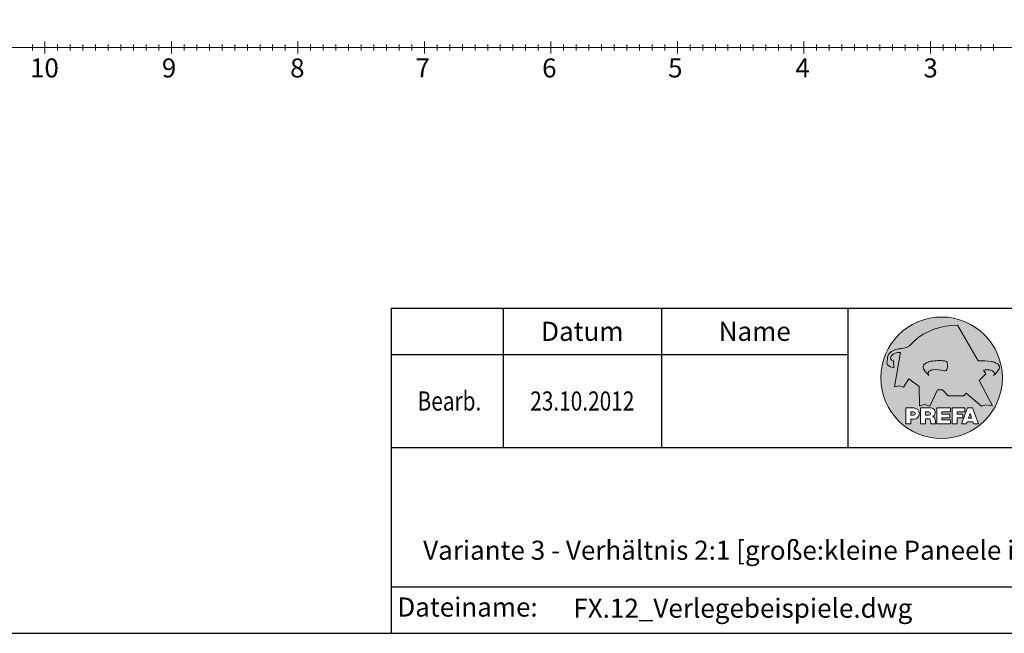
# Model space of a CAD drawing. Units: inches. Extents: x 0 to 71130, y 0 to 16581.
# Drawn here: x 59400 to 67185, y 0 to 4850 of the extents above; entities that cross this region are included whole.
import ezdxf
from ezdxf.enums import TextEntityAlignment as Align

# ---------------------------------------------------------------- set-up
doc = ezdxf.new("R2010")
doc.units = ezdxf.units.IN
doc.header["$MEASUREMENT"] = 0
for name, color, linetype, lineweight in [('Blatt Querformat', 6, 'Continuous', 25), ('Prefa-Logo', 7, 'Continuous', 5), ('Schriftkopf', 7, 'Continuous', 25)]:
    doc.layers.add(name, color=color, linetype=linetype, lineweight=lineweight)
doc.styles.add('PREFA_Standard', font='txt', dxfattribs={"height": 8})
doc.styles.get("Standard").update_dxf_attribs({"font": 'ARIAL.TTF'})

# ---------------------------------------------------------------- blocks, each defined once
blk = doc.blocks.new('Prefa-Schrift')
at = {"layer": 'Prefa-Logo', "color": 240, "lineweight": 0}
for p, q in [((-12.56169104148512, -10.62366146121991), (-9.806960289985511, -10.62366146121988)), ((-12.56169104148512, -10.62366146121991), (-12.56169104148512, -16.27366146121992)), ((-10.82893466959024, -12.02366146121994), (-9.859831099054134, -12.02366146121992)), ((-10.82893466959024, -12.02366146121994), (-10.82893466959018, -13.22366146121996)), ((-10.82893466959041, -13.22366146121996), (-9.85983109905419, -13.22366146121996)), ((-7.417384162996768, -10.62366146121991), (-3.859912253939456, -10.62366146121991)), ((-7.417384162996768, -10.62366146121991), (-7.417384162996768, -16.27366146121992)), ((-5.684627791101889, -12.02366146121994), (-4.465536415231782, -12.02366146121992)), ((-5.684627791101889, -12.02366146121994), (-5.684627791101832, -13.22366146121996)), ((-5.684627791102059, -13.22366146121996), (-4.465536415231782, -13.22366146121996)), ((-1.622264614458345, -10.62366146121994), (-1.622264614458345, -16.27366146121992)), ((-1.622264614458345, -10.62366146121994), (3.170949294930779, -10.62366146121988)), ((0.110491757436364, -12.02366146121994), (0.1104917574362503, -12.82366146121993)), ((0.110491757436364, -12.02366146121994), (3.170949294930722, -12.02366146121992)), ((0.1104917574362503, -12.82366146121993), (2.844654588173853, -12.82366146121996)), ((2.844654588173853, -12.82366146121993), (2.844654588173853, -14.07366146121996)), ((3.170949294930779, -10.62366146121988), (3.170949294930779, -12.02366146121992)), ((3.715791908398842, -10.62366146121991), (8.239981475343086, -10.62366146121994)), ((3.715791908398842, -10.62366146121991), (3.715791908398842, -16.27366146121992)), ((5.448548280293608, -12.02366146121992), (8.23998147534303, -12.02366146121992)), ((5.448548280293608, -12.02366146121992), (5.448548280293494, -12.82366146121998)), ((5.448548280293494, -12.82366146121998), (7.480000610476566, -12.82366146121996)), ((9.130764501865542, -10.62366146121991), (7.033547281478207, -16.27366146121992)), ((7.480000610476509, -14.07366146121996), (7.480000610476566, -12.82366146121996)), ((8.239981475343086, -10.62366146121994), (8.23998147534303, -12.02366146121992)), ((9.130764501865542, -10.62366146121991), (10.01190234958585, -10.62366146121991)), ((10.01190234958585, -12.58414210727369), (9.445347861310552, -14.22366146121996)), ((10.89304019730628, -10.62366146121991), (10.01190234958597, -10.62366146121991)), ((10.01190234958585, -12.58414210727369), (10.57845683786121, -14.22366146121996)), ((10.89304019730628, -10.62366146121991), (12.99025741769356, -16.27366146121992)), ((-12.56169104148506, -16.27366146121994), (-10.82893466959064, -16.27366146121997)), ((-12.56169104148512, -16.27366146121992), (-10.82893466959064, -16.27366146121992)), ((-10.82893466959064, -14.62366146122), (-10.82893466959064, -16.27366146121992)), ((-9.806960289985398, -14.62366146122002), (-10.82893466959064, -14.62366146122)), ((-7.417384162996711, -16.27366146121994), (-5.684627791102287, -16.27366146121997)), ((-7.417384162996768, -16.27366146121992), (-5.684627791102287, -16.27366146121992)), ((-5.68462779110223, -14.42366146121995), (-5.684627791102287, -16.27366146121992)), ((-4.194275814955006, -14.42366146122006), (-5.68462779110223, -14.42366146121998)), ((-3.747317935567935, -16.27366146121992), (-2.01456156367351, -16.27366146121994)), ((-3.747317935567992, -16.27366146121989), (-2.01456156367351, -16.27366146121989)), ((-1.622264614458345, -16.27366146121992), (3.170949294930779, -16.27366146121994)), ((0.1104917574362503, -14.07366146121993), (2.844654588173853, -14.07366146121996)), ((0.1104917574362503, -14.07366146121996), (0.1104917574361934, -14.87366146121991)), ((0.1104917574361934, -14.87366146121991), (3.170949294930836, -14.87366146121994)), ((3.170949294930779, -14.87366146121997), (3.170949294930779, -16.27366146121994)), ((3.715791908398842, -16.27366146121992), (5.448548280293323, -16.27366146121992)), ((5.448548280293437, -14.07366146121996), (7.480000610476509, -14.07366146121996)), ((5.448548280293437, -14.07366146121996), (5.448548280293323, -16.27366146121992)), ((7.033547281478207, -16.27366146121992), (8.755248726212017, -16.27366146121989)), ((9.02455570576268, -15.47366146121996), (8.755248726212074, -16.27366146121992)), ((9.024555705762623, -15.4736614612199), (10.99924899340903, -15.4736614612199)), ((9.445347861310495, -14.22366146121996), (10.57845683786127, -14.22366146121996)), ((10.99924899340908, -15.47366146121993), (11.26855597295969, -16.27366146121992)), ((11.26855597295975, -16.27366146121992), (12.99025741769356, -16.27366146121992))]:
    blk.add_line(p, q, dxfattribs=at)
for centre, radius, start, end in [((-9.85983109905419, -12.62366146121997), 0.6000000000000227, 270, 89.99999999999349), ((-9.806960289985454, -12.62366146121997), 2.000000000000028, 270, 90), ((-4.465536415231782, -12.62366146121997), 0.6000000000000227, 270, 89.99999999999349), ((-3.859912253939456, -12.22366146121996), 1.600000000000051, 298.6666155529931, 90.00000000002932), ((-3.962522918692287, -15.21567237339229), 1.810888540003308, 0.5101053356972638, 61.28127147630889), ((-7.717646492124516, -16.25389603372562), 3.970377755218349, 359.7147676308906, 27.44987267331893), ((8.940241149332053, -14.3291201822189), 11.12604796262415, 184.4870363140852, 190.0654928339572)]:
    blk.add_arc(centre, radius, start, end, dxfattribs=at)
blk = doc.blocks.new('Prefa-Stier')
at = {"layer": 'Prefa-Logo', "color": 240}
for p, q in [((12.94183609021587, 5.916561838079758), (5.564908330608205, 18.50830218465768)), ((-19.05961096725957, 7.114199345020694), (-19.05961096725957, 6.41380161472992)), ((-14.50479691811006, 8.889802213638177), (-16.65034156070806, -3.223503623595207)), ((-16.96319896791562, 5.910675844815557), (-16.86393150708727, 3.514437267672292)), ((13.25666740904262, -0.9899905374059017), (15.60435469370486, 1.371886328765868)), ((15.60435469370486, 1.371886328765868), (14.80484455183699, 2.736576947803627)), ((-16.65034156070806, -3.223503623595207), (-14.86932545206719, -2.859884460344801)), ((-14.86932545206719, -2.859884460344801), (-13.45874343423066, -3.30021529518126)), ((-13.45874343423066, -3.30021529518126), (-11.52154311445202, -0.3948598041151854)), ((-11.52154311445202, -0.3948598041151854), (-7.946007646847193, -3.120397547334505)), ((-7.946007646847193, -3.120397547334505), (-7.757309030325359, -9.840328507004415)), ((17.93781956997418, -9.85296778731481), (13.25666740904262, -0.9899905374059017)), ((-4.1764433323292, -9.948476738405589), (-1.485396142975787, -4.299667428564135)), ((-1.485396142975787, -4.299667428564135), (0.2703394443819889, -4.299667428564135)), ((0.2703394443819889, -4.299667428564135), (2.35960362259857, -6.39763674756432)), ((2.35960362259857, -6.39763674756432), (7.82116919822829, -6.39763674756432)), ((7.82116919822829, -6.39763674756432), (8.713669743433002, -5.477112331202079)), ((8.713669743433002, -5.477112331202079), (14.00816220869865, -9.986811717300952)), ((-7.757309030325359, -9.840328507004415), (-5.84956034862762, -9.464294275098837)), ((-5.84956034862762, -9.464294275098837), (-4.1764433323292, -9.948476738405589)), ((14.00816220869865, -9.986811717300952), (15.63752903237537, -9.519992621747406)), ((15.63752903237537, -9.519992621747406), (17.93781956997418, -9.85296778731481))]:
    blk.add_line(p, q, dxfattribs=at)
for centre, radius, start, end in [((-14.34469977239343, 15.20480280263789), 4.950923657173518, 272.582157165385, 312.0577997001402), ((14.62615746290345, -12.59455206084615), 35.21484639755211, 132.7029193317839, 136.7615440081232), ((-16.96231958616124, 6.985585282258995), 2.097291381098336, 145.0000000000013, 180), ((-17.01362345804063, 7.162419258735184), 1.957244494759751, 136.1304781646936, 148.3809430786496), ((-14.32837424008954, 4.575683237761581), 5.685751080924891, 93.236110794882, 136.0911558149189), ((-16.86393150708727, 7.003467840692792), 1.09729138109833, 145.0000000000013, 264.8095890212392), ((-15.08381405421886, 5.539826231551672), 3.399647029393505, 80.19375874378052, 142.0002056721391), ((-14.27261616085332, 1.145541847436448), 9.114614524734789, 89.0509697673301, 92.36881023244968), ((-17.95313855772821, 5.366225802090042), 1.334885722135737, 159.5916043618611, 203.0668669924537), ((-20.89407145653178, 6.639825679999859), 1.87312422722388, 334.4419690578889, 346.3378552237139), ((-17.63199888149342, 5.719083866697332), 1.779741806136133, 208.828667979408, 218.7031993285455), ((-20.30168583848064, 6.387408348637877), 1.242355259261142, 351.202579664556, 1.217314064164573), ((-16.40475311049545, 7.098162021292637), 3.613021991298746, 223.6069121202939, 262.6985423746962), ((-5.175201597342948, 3.771691464317882), 1.337938592223509, 135, 204.9999999999994), ((-4.486171438221731, 3.133024145132765), 2.277040976692006, 120.9618286994039, 135.8961169793892), ((-0.7298544102164897, -12.97598915580221), 19.02746652900274, 84.54740410815612, 99.00698402491838), ((-3.439593975223488, 5.845492852526121), 2.842170943040401e-14, 270, 99.84963817001412), ((1.078176768660114, 5.04068526707178), 0.9246957960021973, 4.999999999999743, 90), ((-11.73274742917363, 4.205642847989594), 13.76259394361557, 356.1852540916883, 3.814745908311723), ((14.59011065195466, -13.03937848366223), 19.02746652900274, 80.99301597508163, 94.96953651052944), ((17.29985021696166, 5.782103524666098), 2.842170943040401e-14, 80.1503618299859, 270), ((18.3464276799599, 3.069634817272743), 2.277040976692006, 44.10388302061082, 59.03817130059611), ((19.03545783908112, 3.70830213645786), 1.337938592223509, 335.0000000000006, 45), ((1.779238776524267, 7.8607771944109), 9.400259266919795, 209.6795342079579, 228.4002657167612), ((-3.775889209475736, 1.517170267415167), 0.9700344629692671, 135.0000000000012, 224.9999999999988), ((-2.47016285907381, -0.03947203414344358), 2.999287160922371, 115.2521528156451, 131.608658877939), ((-2.144505449236249, -9.097673691996079), 11.95792840502449, 75.93316292978727, 94.23204024608475), ((1.078176768660114, 3.370600428907522), 0.9246957960021973, 249.9999999999999, 355.0000000000003), ((15.99354356454518, -9.094227187762499), 11.89037139188437, 85.83417635356334, 95.73753295137494), ((16.33041910081198, -0.1028613620034662), 2.999287160922371, 48.39134112206099, 64.7478471843549), ((12.0810174652139, 7.797387866550878), 9.400259266919795, 311.5997342832388, 330.3204657920421), ((17.63614545121391, 1.453780939555145), 0.9700344629692671, 315.0000000000012, 44.99999999999885)]:
    blk.add_arc(centre, radius, start, end, dxfattribs=at)
for centre, major_axis, ratio, start_param, end_param in [((0.8670907313555745, 11.52904565133849), (12.32374040596983, 3.344576806865916), 0.4972171959520392, 7.332456767364511, 8.67100775219378), ((-3.026951438403671, 1.950485105817819), (-1.342472813946925, -0.05372535183558659), 0.6525724033872057, 4.686279167020671, 5.25453518945111)]:
    blk.add_ellipse(centre, major_axis=major_axis, ratio=ratio, start_param=start_param, end_param=end_param, dxfattribs=at)
at = {"layer": 'Prefa-Logo', "color": 240, "extrusion": (0, 0, -1)}
blk.add_ellipse((16.88720768014184, 1.887095777957796), major_axis=(-1.342472813946798, 0.05372535183556526), ratio=0.6525724033872836, start_param=1.522413717048153, end_param=2.112942535861381, dxfattribs=at)
at = {"layer": 'Prefa-Logo', "color": 240}
for points in [[(-3.708696719107479, 5.816854721883658), (-4.073146925199751, 5.749983146980412), (-4.430926677086859, 5.648468067688356), (-5.055415726420449, 5.408733085020145), (-5.326785095323203, 5.280379446484147), (-5.610103140751335, 5.114230680824392), (-5.633926098779341, 5.100015423230673), (-5.657633657614326, 5.085610091530555)], [(17.56895296084565, 5.753465394023635), (17.93340316693792, 5.68659381912039), (18.29118291882503, 5.585078739828333), (18.91567196815862, 5.345343757160123), (19.18704133706137, 5.216990118624125), (19.47035938248951, 5.050841352964369), (19.49418234051751, 5.03662609537065), (19.5178898993525, 5.022220763670532)]]:
    blk.add_open_spline(points, degree=3, knots=[4.554377894288495, 4.554377894288495, 4.554377894288495, 4.554377894288495, 4.919045276488178, 4.919045276488178, 5.212464083099628, 5.212464083099628, 5.23955341534089, 5.23955341534089, 5.23955341534089, 5.23955341534089], dxfattribs=at)
blk = doc.blocks.new('Prefa-Schraf-Stier')
at = {"layer": 'Prefa-Logo'}
h = blk.add_hatch(color=7, dxfattribs=at)
edge = h.paths.add_edge_path()
edge.add_ellipse((0.8670907313555745, 11.52904565133849), major_axis=(12.32374040596984, 3.344576806865919), ratio=0.4972171959520392, start_angle=420.1188262321253, end_angle=469.3261263424624)
edge.add_line((-4.780658473637743, 16.20446323763923), (-3.708696719107536, 5.8168547218838))
edge.add_arc((-0.7298544102166602, -12.97598915580221), 19.02746652900273, 84.54740410815458, 99.00698402491679, ccw=False)
edge.add_arc((1.078176768660171, 5.040685267071751), 0.9246957960022112, 2.458762372333922, 90.00000000001052, ccw=False)
edge.add_arc((-11.7327474291738, 4.205642847989196), 13.76259394361571, -1.8069053489597877, 3.644016464076401, ccw=False)
edge.add_line((2.023003304735937, 3.771691464317882), (11.83539938020698, 3.771691464317882))
edge.add_arc((25.59300367091259, 4.142253520129316), 13.76259394361571, 176.3559835359305, 181.5428928704389, ccw=False)
edge.add_arc((12.78207947307868, 4.977295939211729), 0.9246957960022114, 90.0000000000141, 177.5412376277598, ccw=False)
edge.add_arc((14.59011065195722, -13.03937848366206), 19.02746652900274, 94.96953651053639, 95.45259589185179, ccw=False)
edge.add_line((12.94183609021587, 5.91656183807973), (5.564908330608205, 18.50830218465768))
h = blk.add_hatch(color=7, dxfattribs=at)
edge = h.paths.add_edge_path()
edge.add_ellipse((0.8670907313555745, 11.52904565133849), major_axis=(12.32374040596982, 3.344576806865915), ratio=0.4972171959520398, start_angle=109.3261263424624, end_angle=136.8121483259225)
edge.add_arc((14.62615746290311, -12.59455206084633), 35.21484639755198, 132.7029193317829, 136.7615440081218)
edge.add_arc((-14.34469977239343, 15.20480280263791), 4.950923657173536, 272.58215716538507, 312.05779970014555, ccw=False)
edge.add_arc((-14.27261616085309, 1.145541847436135), 9.1146145247351, 89.0509697673311, 92.36881023245101)
edge.add_arc((-14.32837424008954, 4.575683237761552), 5.68575108092493, 93.23611079488116, 136.0911558149188)
edge.add_arc((-17.01362345804063, 7.162419258735156), 1.957244494759803, 136.1304781646912, 148.3809430786491)
edge.add_arc((-16.96231958616124, 6.985585282258995), 2.097291381098343, 145.0000000000004, 180)
edge.add_line((-19.05961096725957, 6.985585282258995), (-19.05961096725957, 6.41380161472992))
edge.add_arc((-20.30168583848052, 6.387408348637734), 1.242355259261056, -8.797420335430104, 1.21731406417058, ccw=False)
edge.add_arc((-20.89407145653183, 6.639825679999944), 1.873124227223935, 334.4419690578869, 346.3378552237164, ccw=False)
edge.add_arc((-17.95313855772827, 5.366225802090071), 1.334885722135717, 159.5916043618616, 203.0668669924583)
edge.add_arc((-17.6319988814933, 5.719083866697076), 1.779741806136101, 209.4810025842768, 218.7031993285367)
edge.add_arc((-16.40475311049551, 7.098162021292751), 3.613021991298781, 223.6069121202967, 262.698542374697)
edge.add_line((-16.86393150708727, 3.514437267672292), (-16.96319896791562, 5.910675844815557))
edge.add_arc((-16.86393150708733, 7.003467840692792), 1.097291381098313, 145.0000000000382, 264.80958902124365, ccw=False)
edge.add_arc((-15.08381405421886, 5.539826231551672), 3.399647029393478, 80.19375874377982, 142.0002056721522, ccw=False)
edge.add_line((-14.50479691811006, 8.889802213638148), (-16.650341560708, -3.223503623595207))
edge.add_line((-16.650341560708, -3.223503623595207), (-14.86932545206719, -2.85988446034483))
edge.add_line((-14.86932545206719, -2.85988446034483), (-13.4587434342306, -3.30021529518126))
edge.add_line((-13.4587434342306, -3.30021529518126), (-11.52154311445207, -0.3948598041152138))
edge.add_line((-11.52154311445207, -0.3948598041152138), (-7.946007646847306, -3.120397547334449))
edge.add_line((-7.946007646847306, -3.120397547334449), (-7.757309030325359, -9.840328507004358))
edge.add_line((-7.757309030325359, -9.840328507004358), (-5.849560348627563, -9.464294275098837))
edge.add_line((-5.849560348627563, -9.464294275098837), (-4.176443332329143, -9.948476738405589))
edge.add_line((-4.176443332329143, -9.948476738405589), (-2.454732118524987, -6.334412157199893))
edge.add_line((-2.454732118524987, -6.334412157199893), (-3.395865442957074, 2.785432365253257))
edge.add_ellipse((-3.026951438403671, 1.950485105817819), major_axis=(1.342472813947162, 0.05372535183579714), ratio=0.6525724033870928, start_angle=104.4486422387001, end_angle=121.0626896585111)
edge.add_arc((-2.47016285907381, -0.03947203414341516), 2.999287160922383, 115.2521528156468, 131.6086588779397)
edge.add_arc((-3.775889209475793, 1.517170267415196), 0.970034462969271, 134.9999999999988, 225.0000000000249)
edge.add_arc((1.779238776524267, 7.8607771944109), 9.400259266919765, 209.6795342079583, 228.4002657167638, ccw=False)
edge.add_arc((-5.175201597342948, 3.771691464317882), 1.337938592223517, 135.0000000000379, 204.9999999999944, ccw=False)
edge.add_arc((-4.486171438221788, 3.133024145132708), 2.277040976692027, 120.9618286994, 135.8961169794108, ccw=False)
edge.add_spline(control_points=[(-5.657633657614326, 5.085610091530555), (-5.633926098779341, 5.100015423230673), (-5.610103140751335, 5.114230680824392), (-5.326785095323203, 5.280379446484147), (-5.055415726420449, 5.408733085020145), (-4.430926677086859, 5.648468067688356), (-4.073146925199751, 5.749983146980412), (-3.708696719107479, 5.816854721883658)], knot_values=[4.554377894288496, 4.554377894288496, 4.554377894288496, 4.554377894288496, 4.581467226529758, 4.581467226529758, 4.874886033141208, 4.874886033141208, 5.23955341534089, 5.23955341534089, 5.23955341534089, 5.23955341534089], degree=3, periodic=0)
edge.add_line((-3.708696719107479, 5.816854721883658), (-4.780658473637629, 16.20446323763926))
h = blk.add_hatch(color=7, dxfattribs=at)
edge = h.paths.add_edge_path()
edge.add_line((13.25666740904262, -0.9899905374058733), (15.60435469370481, 1.371886328765868))
edge.add_line((15.60435469370481, 1.371886328765868), (14.80488142646857, 2.736514006183256))
edge.add_arc((16.00476169097487, -9.161063019856215), 11.95792840502461, 95.75885415669678, 104.066837070213)
edge.add_arc((12.78207947307857, 3.307211101047528), 0.9246957960021952, 182.4587623724009, 290.00000000001273, ccw=False)
edge.add_arc((25.59300367091254, 4.142253520129032), 13.76259394361571, 181.5428928704377, 183.6440164640765, ccw=False)
edge.add_line((11.83539938020698, 3.771691464317882), (2.02300330473588, 3.771691464317882))
edge.add_arc((-11.73274742917386, 4.205642847989111), 13.76259394361571, 356.35598353592, 358.19309465104055, ccw=False)
edge.add_arc((1.078176768660057, 3.370600428907551), 0.9246957960021953, 250.000000000005, 357.5412376275517, ccw=False)
edge.add_arc((-2.144505449236249, -9.097673691996192), 11.9579284050246, 75.9331629297856, 94.23204024608584)
edge.add_ellipse((-3.026951438403671, 1.950485105817819), major_axis=(-1.342472813946926, -0.05372535183558663), ratio=0.652572403387206, start_angle=268.5040178903675, end_angle=284.4486422387063)
edge.add_line((-3.395865442957017, 2.785432365253286), (-2.45473211852493, -6.334412157199893))
edge.add_line((-2.45473211852493, -6.334412157199893), (-1.485396142975844, -4.299667428564106))
edge.add_line((-1.485396142975844, -4.299667428564106), (0.2703394443820457, -4.299667428564135))
edge.add_line((0.2703394443820457, -4.299667428564135), (2.35960362259857, -6.39763674756432))
edge.add_line((2.35960362259857, -6.39763674756432), (7.82116919822829, -6.39763674756432))
edge.add_line((7.82116919822829, -6.39763674756432), (8.713669743432945, -5.477112331202051))
edge.add_line((8.713669743432945, -5.477112331202051), (14.00816220869859, -9.986811717300952))
edge.add_line((14.00816220869859, -9.986811717300952), (15.63752903237531, -9.519992621747406))
edge.add_line((15.63752903237531, -9.519992621747406), (17.93781956997424, -9.852967787314839))
edge.add_line((17.93781956997424, -9.852967787314839), (13.25666740904262, -0.9899905374058733))
h = blk.add_hatch(color=7, dxfattribs=at)
edge = h.paths.add_edge_path()
edge.add_arc((12.78207947307794, 4.9772959392117), 0.9246957960022082, 89.99999999999301, 174.9999999999982, ccw=False)
edge.add_arc((14.59011065195455, -13.0393784836622), 19.0274665290027, 80.99301597508241, 95.45259589184491, ccw=False)
edge.add_line((17.56895296084565, 5.753465394023749), (17.25612168469513, 2.722043037393206))
edge.add_ellipse((16.88720768014184, 1.887095777957768), major_axis=(1.342472813946926, -0.05372535183558663), ratio=0.6525724033872059, start_angle=75.55135776129373, end_angle=91.49598210963254)
edge.add_arc((16.00476169097453, -9.161063019856016), 11.9579284050244, 85.76795975391461, 104.0668370702146)
edge.add_arc((12.78207947307794, 3.307211101047443), 0.9246957960022101, 184.9999999999983, 290.00000000001273, ccw=False)
edge.add_arc((25.5930036709118, 4.1422535201296), 13.76259394361558, 176.1852540916881, 183.8147459083119, ccw=False)
h = blk.add_hatch(color=7, dxfattribs=at)
edge = h.paths.add_edge_path()
edge.add_spline(control_points=[(17.56895296084565, 5.753465394023607), (17.93340316693798, 5.686593819120361), (18.29118291882503, 5.585078739828305), (18.91567196815868, 5.345343757160094), (19.18704133706137, 5.216990118624096), (19.47035938248951, 5.050841352964341), (19.49418234051745, 5.036626095370622), (19.51788989935244, 5.022220763670504)], knot_values=[4.554377894288495, 4.554377894288495, 4.554377894288495, 4.554377894288495, 4.919045276488178, 4.919045276488178, 5.212464083099628, 5.212464083099628, 5.23955341534089, 5.23955341534089, 5.23955341534089, 5.23955341534089], degree=3, periodic=0)
edge.add_arc((18.3464276799599, 3.069634817272544), 2.277040976692088, 44.1038830206125, 59.03817130060139, ccw=False)
edge.add_arc((19.03545783908112, 3.708302136457831), 1.337938592223519, -24.999999999999886, 45, ccw=False)
edge.add_arc((12.08101746521402, 7.797387866550963), 9.400259266919795, 311.59973428324054, 330.32046579203995, ccw=False)
edge.add_arc((17.63614545121379, 1.453780939555003), 0.9700344629692721, 315.000000000038, 405.000000000019)
edge.add_arc((16.3304191008117, -0.1028613620030399), 2.999287160922158, 48.39134112205755, 64.74784718434378)
edge.add_ellipse((16.88720768014184, 1.887095777957768), major_axis=(1.342472813946926, -0.05372535183558663), ratio=0.6525724033872059, start_angle=58.93731034147697, end_angle=75.55135776129373)
edge.add_line((17.25612168469513, 2.722043037393178), (17.56895296084565, 5.753465394023635))
blk = doc.blocks.new('Logo')
at = {"layer": 'Prefa-Logo'}
h = blk.add_hatch(color=240, dxfattribs=at)
h.paths.add_polyline_path([(91.60268038873528, -282.6228339864065), (82.22024513512042, -292.2998709162957), (24.80539460976161, -292.2998709162957), (2.841950458227075, -270.244913745285), (-15.61526568507088, -270.244913745285), (-43.90496943280959, -329.6281689089656), (-61.49365569354904, -324.5381881382873), (-81.54891345487067, -328.4912578063722), (-83.53261258141538, -257.8478083691316), (-121.1205224175028, -229.195521774529), (-141.4853912921089, -259.7381471321587), (-156.3141715358606, -255.1091577492152), (-175.0371498183422, -258.9317136843356), (-160.9459382726236, -179.3756179119537), (-177.6438950158599, -179.3756179119537), (-177.2825196990589, -188.0989343715637, -0.1451629244046167), (-197.0417595815779, -179.3756179119537), (-220.3619688897761, -179.3756179119537, 0.05113253299197427), (-225.0445477877101, -225.0445477877101, 0.1768674482947087), (-172.0904774009277, -370.0614987861918), (-132.0551046225301, -370.0614987861918), (-132.0551046225291, -336.7260659131443), (-103.0959257671666, -336.7260659131443, -0.61183511759497), (-86.05164976629567, -370.0614987861918), (-77.97544442346316, -370.0614987861918), (-77.97544442346316, -336.7260659131443), (-40.57742821761803, -336.7260659131443, -0.7766121082844887), (-32.50864680488394, -368.3044466317851, -0.04186443784757143), (-29.85536292925644, -370.0614987861918), (-17.05409906040768, -370.0614987861918), (-17.05409906040768, -336.7260659131452), (33.33468714617447, -336.7260659131443), (33.33468714617629, -351.4436024184597), (1.161547481147863, -351.4436024184597), (1.161547481146044, -359.8536232786391), (29.90450553318442, -359.85362327864), (29.90450553318533, -370.0614987861918), (39.06235932715117, -370.0614987861918), (39.06235932715208, -336.7260659131443), (86.62302011891279, -336.7260659131443), (86.62302011891279, -351.4436024184588), (57.27800586870853, -351.4436024184588), (57.27800586870671, -359.85362327864), (78.6337014603323, -359.85362327864), (78.63370146033049, -370.0614987861918), (83.6136576346471, -370.0614987861918), (95.98739991259663, -336.7260659131443), (105.2503845126248, -336.7260659131443), (114.5133691126539, -336.7260659131443), (136.560419827385, -396.1218382381649), (118.4609884958682, -396.1218382381649), (115.6298918511029, -387.7118173779845), (94.87087717414943, -387.7118173779845), (92.03978052938146, -396.1218382381639), (73.94034919786554, -396.1218382381649), (83.6136576346471, -370.0614987861918), (78.6337014603323, -370.0614987861918), (78.6337014603323, -372.994280872671), (57.27800586870671, -372.994280872671), (57.27800586870399, -396.1218382381649), (39.06235932715117, -396.1218382381639), (39.06235932715117, -370.0614987861918), (29.90450553318442, -370.0614987861918), (29.90450553318442, -372.9942808726701), (1.161547481146954, -372.9942808726701), (1.161547481145135, -381.4043017328495), (33.33468714617538, -381.4043017328504), (33.33468714617629, -396.1218382381658), (-17.05409906040768, -396.1218382381649), (-17.05409906040768, -370.0614987861918), (-29.85536292925644, -370.0614987861918, -0.2271124901784709), (-22.61986697759767, -384.8302157415756, 0.02434541649016646), (-21.17813096826285, -396.1218382381649), (-39.39377750981566, -396.1218382381649, 0.1216114793326466), (-44.0924338713985, -376.6736649989998), (-59.75979788190944, -376.6736649989989), (-59.75979788191034, -396.1218382381649), (-77.97544442346316, -396.1218382381649), (-77.97544442346407, -370.0614987861918), (-86.05164976629567, -370.0614987861918, -0.2408217057488117), (-103.0959257671666, -378.7761702140451), (-113.8394580809772, -378.7761702140442), (-113.8394580809763, -396.1218382381658), (-132.0551046225291, -396.1218382381649), (-132.0551046225291, -370.0614987861918), (-172.0904774009277, -370.0614987861918, 0.6994267305957164), (225.0445477877101, -225.0445477877101), (149.7058386127546, -225.0445477877101), (139.361061808142, -235.4518491264153), (188.5717959620306, -328.6241285702063), (164.3899317049309, -325.1237184597776), (147.2611704849223, -330.0311663741968)])
h.paths.add_polyline_path([(105.2503845126239, -357.335669824758), (100.8528301331844, -370.0614987861918), (109.6479388920652, -370.0614987861918)], flags=17)
h.paths.add_polyline_path([(109.6479388920661, -370.0614987861918), (100.8528301331844, -370.0614987861918), (99.29446568159437, -374.5711597839545), (111.2063033436552, -374.5711597839545)], flags=17)
h.paths.add_polyline_path([(-46.94406800498928, -351.4436024184597), (-59.75979788190671, -351.4436024184597), (-59.75979788190489, -364.0586337087298), (-46.94406800498928, -364.0586337087298, 1)], flags=17)
h.paths.add_polyline_path([(-103.6517315261181, -351.4436024184597), (-113.8394580809727, -351.4436024184597), (-113.8394580809718, -364.0586337087298), (-103.651731526119, -364.0586337087298, 1)], flags=17)
h.paths.add_polyline_path([(-152.4820558174715, -131.590270213248, 0.2764152699815544), (-186.7316877617877, -144.8040307880965, 0.5762430338795599), (-178.3260714694379, -162.9084138468852), (-177.6438950158617, -179.3756179119537), (-160.9459382726227, -179.3756179119546)], flags=17)
edge = h.paths.add_edge_path()
edge.add_ellipse((9.115313922960922, -103.8451547555578), major_axis=(129.5536423620584, 35.15995089276984), ratio=0.4972171959520398, start_angle=60.118826232125286, end_angle=136.8121483259225, ccw=False)
edge.add_line((58.50124393175429, -30.47553846335813), (136.0513893596781, -162.8465371892171))
edge.add_arc((153.3789186690883, -362.121354101936), 200.0267380316091, 80.99301597509327, 94.96953651052883, ccw=False)
edge.add_spline(control_points=[(184.6940761152864, -164.5610928101332), (188.5253684099525, -165.2640819849948), (192.2865373808536, -166.3312619030812), (198.8514947956655, -168.8514821595245), (201.7042723622726, -170.2008031314845), (204.6826607024177, -171.9474463628485), (204.9331001698756, -172.0968846289688), (205.1823265003086, -172.2483210540886)], knot_values=[4.554377894288495, 4.554377894288495, 4.554377894288495, 4.554377894288495, 4.919045276488178, 4.919045276488178, 5.212464083099628, 5.212464083099628, 5.23955341534089, 5.23955341534089, 5.23955341534089, 5.23955341534089], degree=3, periodic=0)
edge.add_arc((192.8672993728032, -192.774931729713), 23.93745264183014, 44.10388302068179, 59.03817130059679, ccw=False)
edge.add_arc((200.1107468871824, -186.0609248833853), 14.0651143377992, 28.37961692703078, 45.000000000127386, ccw=False)
edge.add_line((212.4854837342054, -179.3756179119537), (220.3619688897752, -179.3756179119537))
edge.add_arc((0, -225.0445477877101), 225.0445477877105, 11.70851633747447, 168.2914836625256)
edge.add_line((-220.3619688897761, -179.3756179119537), (-197.0417595815788, -179.3756179119537))
edge.add_arc((-172.455394831708, -150.4249344527016), 37.98198789388885, 223.606912120304, 229.6604236798661, ccw=False)
edge.add_arc((-185.3568480000322, -164.922529512658), 18.70958214417333, 209.4810025842783, 218.7031993285605, ccw=False)
edge.add_arc((-188.7328372202401, -168.6319591176944), 14.03302096139693, 159.5916043618624, 203.0668669924519, ccw=False)
edge.add_arc((-219.6494710043999, -155.2432071917647), 19.69126728082681, 334.4419690578901, 346.3378552237152)
edge.add_arc((-213.4220017480475, -157.8967509695458), 13.06029205767444, 351.2025796645553, 361.2173140641627)
edge.add_line((-200.3646572769558, -157.6192910715436), (-200.3646572769558, -151.6084003572569))
edge.add_arc((-178.3168269458156, -151.6084003572569), 22.04783033114028, 144.9999999999976, 179.9999999999992, ccw=False)
edge.add_arc((-178.8561602367054, -149.7494285685625), 20.57558378675251, 136.0105496764286, 148.3809430786567, ccw=False)
edge.add_arc((-150.6274078145188, -176.9425584387727), 59.77160649546057, 93.23611079489382, 136.0498720280768, ccw=False)
edge.add_arc((-150.0412495526416, -213.0020092462773), 95.8176228568999, 89.05096976733182, 92.36881023245888, ccw=False)
edge.add_arc((-150.7990303985571, -65.20366185632884), 52.04671404248383, 272.5821571653851, 312.0577997001491)
edge.add_arc((153.7578617091112, -357.445104733134), 370.1969909892993, 132.7029193317827, 136.7615440081212, ccw=False)
edge = h.paths.add_edge_path(flags=17)
edge.add_arc((171.6739566166325, -226.1258805379039), 31.53008448628334, 48.39134112205799, 64.74784718435099)
edge.add_ellipse((177.5272110752267, -205.2064042154825), major_axis=(-14.11278046189938, 0.5647891620739565), ratio=0.6525724033871464, start_angle=238.9373103414852, end_angle=272.7721193403211)
edge.add_arc((168.1325437575251, -320.6478482330822), 124.9978393012921, 85.83417635356396, 95.73753295137666)
edge.add_line((155.6363143908357, -196.2762112670653), (164.0411856046285, -210.6225569843136))
edge.add_line((164.0411856046285, -210.6225569843136), (149.7058386127565, -225.0445477877092))
edge.add_line((149.7058386127565, -225.0445477877092), (225.0445477877111, -225.0445477877101))
edge.add_arc((0, -225.0445477877111), 225.0445477877105, 4.564178998649072e-13, 11.70851633747485)
edge.add_line((220.3619688897752, -179.3756179119537), (212.4854837342054, -179.3756179119537))
edge.add_arc((200.1107468871805, -186.0609248833844), 14.0651143377992, -25.000000000027228, 28.379616927025324, ccw=False)
edge.add_arc((127.0020111183067, -143.0743045219533), 98.82047065736788, 311.59973428323883, 330.32046579203717, ccw=False)
edge.add_arc((185.4004389223428, -209.7616377529721), 10.1975125858311, 315.0000000000047, 404.9999999999999)
h = blk.add_hatch(color=240, dxfattribs=at)
edge = h.paths.add_edge_path()
edge.add_spline(control_points=[(-38.98777096471804, -163.8947108481143), (-42.81906325938417, -164.5977000229759), (-46.58023223028431, -165.6648799410623), (-53.14518964509716, -168.1851001975056), (-55.99796721170333, -169.5344211694646), (-58.97635555184843, -171.2810644008296), (-59.22679501930634, -171.430502666949), (-59.47602134973931, -171.5819390920688)], knot_values=[4.554377894288495, 4.554377894288495, 4.554377894288495, 4.554377894288495, 4.919045276488178, 4.919045276488178, 5.212464083099628, 5.212464083099628, 5.23955341534089, 5.23955341534089, 5.23955341534089, 5.23955341534089], degree=3, periodic=0)
edge.add_arc((-47.16099422223488, -192.108549767695), 23.93745264183079, 120.9618286993986, 135.8961169793875)
edge.add_arc((-54.40444173661217, -185.3945429213654), 14.06511433779923, 135, 204.9999999999999)
edge.add_arc((18.7042940322608, -142.4079225599326), 98.82047065736735, 209.67953420796, 228.4002657167595)
edge.add_arc((-39.69413377177261, -209.0952557909541), 10.1975125858311, 134.999999999981, 224.999999999962, ccw=False)
edge.add_arc((-25.96765146606231, -225.4594985758804), 31.53008448628097, 115.25215281565619, 131.6086588779425, ccw=False)
edge.add_ellipse((-31.82090592465738, -204.5400222534627), major_axis=(-14.11278046189741, -0.5647891620722284), ratio=0.6525724033872057, start_angle=284.44864223870627, end_angle=301.062689658523, ccw=False)
edge.add_line((-35.69912401704005, -195.762617417211), (-38.98777096471804, -163.8947108481143))
h = blk.add_hatch(color=240, dxfattribs=at)
edge = h.paths.add_edge_path()
edge.add_arc((11.33436139424248, -172.054212480617), 9.720888667123912, 5.000000000001764, 90.00000000000703)
edge.add_arc((-7.67261351851721, -361.4549721399135), 200.0267380316069, 84.54740410815512, 99.00698402491759)
edge.add_line((-38.98777096471804, -163.8947108481125), (-35.69912401704005, -195.7626174172101))
edge.add_ellipse((-31.82090592465738, -204.5400222534627), major_axis=(-14.11278046189741, -0.5647891620722284), ratio=0.6525724033872057, start_angle=268.50401789036744, end_angle=284.44864223870627, ccw=False)
edge.add_arc((-22.54416945355842, -320.6840796987035), 125.7080341634896, 75.9331629297854, 94.23204024608538, ccw=False)
edge.add_arc((11.33436139424248, -189.6110228896569), 9.720888667123932, 249.9999999999873, 355.0000000000017)
edge.add_arc((-123.3408132832137, -180.8326176851369), 144.6796276949889, 356.1852540916881, 363.8147459083119)
at = {"layer": 'Prefa-Logo', "color": 240}
blk.add_circle((0, -225.0445477877101), 225.0445477877105, dxfattribs=at)
at = {"layer": 'Prefa-Logo', "xscale": 10.51252607522474, "yscale": 10.51252607522474, "zscale": 10.51252607522474}
blk.add_blockref('Prefa-Schraf-Stier', (0, -225.0445477877101), dxfattribs=at)
at = {"layer": 'Prefa-Logo', "lineweight": 0, "xscale": 10.51252607522474, "yscale": 10.51252607522474, "zscale": 10.51252607522474}
for name in ['Prefa-Stier', 'Prefa-Schrift']:
    blk.add_blockref(name, (0, -225.0445477877101), dxfattribs=at)
blk = doc.blocks.new('schriftkopf_prefa_klein_quer')
at = {"layer": 'Blatt Querformat'}
blk.add_lwpolyline([(0, 0), (0, 2196.407367606587), (-3106.347562757885, 2196.407367606587), (-3106.347562757885, 0)], close=True, dxfattribs=at)
at = {"layer": 'Schriftkopf'}
for p, q in [((-1164.864864864865, 340.5405405405405), (-746.4864864864865, 340.5405405405405)), ((-1164.864864864865, 340.5405405405405), (0, 340.5405405405405)), ((-1164.864864864865, 340.5405405405406), (-1164.864864864865, 0)), ((-1047.567567567568, 340.5405405405406), (-1047.567567567567, 194.5945945945945)), ((-881.6216216216217, 340.5405405405406), (-881.6216216216213, 194.5945945945945)), ((-686.4864864864865, 340.5405405405406), (-686.4864864864865, 194.5945945945945)), ((-1164.864864864865, 291.8918918918918), (-686.4864864864865, 291.8918918918919)), ((-1164.864864864865, 194.5945945945945), (0, 194.5945945945945)), ((-1164.864864864865, 48.64864864864863), (0, 48.64864864864863)), ((-1164.864864864865, 0), (0, 0)), ((-1164.864864864865, 0), (0, 0)), ((-1164.864864864865, 0), (0, 0)), ((-1164.864864864865, 0), (0, 0))]:
    blk.add_line(p, q, dxfattribs=at)
at = {"xscale": 0.2827675979519348, "yscale": 0.2827675979519348, "zscale": 0.2827675979519348}
blk.add_blockref('Logo', (-588.2916393764001, 331.2028737776802), dxfattribs=at)
at = {"layer": 'Schriftkopf', "style": 'PREFA_Standard'}
for s, p in [('Datum', (-964.5945945945946, 316.2162162162161)), ('Name', (-784.054054054054, 316.2162162162161))]:
    blk.add_text(s, height=20, dxfattribs=at).set_placement(p, align=Align.MIDDLE_CENTER)
at = {"layer": 'Schriftkopf', "style": 'PREFA_Standard', "width": 0.8}
blk.add_text(' Bearb.', height=20, dxfattribs=at).set_placement((-1106.216216216216, 243.2432432432432), align=Align.MIDDLE_CENTER)
at = {"layer": 'Schriftkopf', "insert": (-1164.454059324157, 24.9030604944307), "char_height": 20, "width": 582.1890810810811, "attachment_point": 4, "style": 'PREFA_Standard'}
blk.add_mtext(' Dateiname:', dxfattribs=at)
at = {"layer": 'Schriftkopf', "style": 'PREFA_Standard', "width": 0.8}
for tag, height, p in [('DATUM', 20, (-964.5945945945946, 243.2432432432432)), ('NAME', 25, (-784.054054054054, 243.2432432432432))]:
    blk.add_attdef(tag, text='', height=height, dxfattribs=at).set_placement(p, align=Align.MIDDLE_CENTER)
at = {"layer": 'Schriftkopf'}
blk.add_attdef('ZEICHNUNGSNAME', text='', height=30, dxfattribs=at).set_placement((-1135.643614973257, 158.0651079279247), align=Align.TOP_LEFT)
at = {"layer": 'Schriftkopf', "style": 'PREFA_Standard'}
for tag, p in [('DETAILBESCHREIBUNG', (-1131.265239578398, 76.9689440779095)), ('DATEI', (-973.9616306665962, 16.28262754359071))]:
    blk.add_attdef(tag, p, '', height=20, dxfattribs=at)
at = {"layer": 'Schriftkopf', "style": 'PREFA_Standard', "width": 0.8}
blk.add_attdef('NUMMER', text='', height=20, dxfattribs=at).set_placement((-65, 80.69999659415409), align=Align.CENTER)

msp = doc.modelspace()

# ---------------------------------------------------------------- linework, layer by layer
at = {"lineweight": 15, "ltscale": 1.5}
for p, q in [((59600.0002352646, 4679.208707519603), (59600.0002352646, 4582.233253218612)), ((60600.0002352646, 4679.208707519603), (60600.0002352646, 4582.233253218612)), ((61600.0002352646, 4679.208707519603), (61600.0002352646, 4582.233253218612)), ((62600.0002352646, 4679.208707519603), (62600.0002352646, 4582.233253218612)), ((63600.0002352646, 4679.208707519603), (63600.0002352646, 4582.233253218612)), ((64600.0002352646, 4679.208707519603), (64600.0002352646, 4582.233253218612)), ((65600.0002352646, 4679.208707519603), (65600.0002352646, 4582.233253218612)), ((66600.0002352646, 4679.208707519603), (66600.0002352646, 4582.233253218612)), ((69600.0002352646, 4630.720980369166), (49600.0002352646, 4630.720980369108)), ((59499.99980833364, 4654.965107453085), (59499.99980833364, 4606.477380302415)), ((59599.99980833364, 4654.965107453085), (59599.99980833364, 4606.477380302415)), ((59699.99980833364, 4654.965107453085), (59699.99980833364, 4606.477380302415)), ((59799.99980833364, 4654.965107453085), (59799.99980833364, 4606.477380302415)), ((59899.99980833364, 4654.965107453085), (59899.99980833364, 4606.477380302415)), ((59999.99980833364, 4654.965107453085), (59999.99980833364, 4606.477380302415)), ((60099.99980833364, 4654.965107453085), (60099.99980833364, 4606.477380302415)), ((60199.99980833364, 4654.965107453085), (60199.99980833364, 4606.477380302415)), ((60299.99980833364, 4654.965107453085), (60299.99980833364, 4606.477380302415)), ((60399.99980833364, 4654.965107453085), (60399.99980833364, 4606.477380302415)), ((60499.99980833364, 4654.965107453085), (60499.99980833364, 4606.477380302415)), ((60599.99980833364, 4654.965107453085), (60599.99980833364, 4606.477380302415)), ((60699.99980833364, 4654.965107453085), (60699.99980833364, 4606.477380302415)), ((60799.99980833364, 4654.965107453085), (60799.99980833364, 4606.477380302415)), ((60899.99980833364, 4654.965107453085), (60899.99980833364, 4606.477380302415)), ((60999.99980833364, 4654.965107453085), (60999.99980833364, 4606.477380302415)), ((61099.99980833364, 4654.965107453085), (61099.99980833364, 4606.477380302415)), ((61199.99980833364, 4654.965107453085), (61199.99980833364, 4606.477380302415)), ((61299.99980833364, 4654.965107453085), (61299.99980833364, 4606.477380302415)), ((61399.99980833364, 4654.965107453085), (61399.99980833364, 4606.477380302415)), ((61499.99980833364, 4654.965107453085), (61499.99980833364, 4606.477380302415)), ((61599.99980833364, 4654.965107453085), (61599.99980833364, 4606.477380302415)), ((61699.99980833364, 4654.965107453085), (61699.99980833364, 4606.477380302415)), ((61799.99980833364, 4654.965107453085), (61799.99980833364, 4606.477380302415)), ((61899.99980833364, 4654.965107453085), (61899.99980833364, 4606.477380302415)), ((61999.99980833364, 4654.965107453085), (61999.99980833364, 4606.477380302415)), ((62099.99980833364, 4654.965107453085), (62099.99980833364, 4606.477380302415)), ((62199.99980833364, 4654.965107453085), (62199.99980833364, 4606.477380302415)), ((62299.99980833364, 4654.965107453085), (62299.99980833364, 4606.477380302415)), ((62399.99980833364, 4654.965107453085), (62399.99980833364, 4606.477380302415)), ((62499.99980833364, 4654.965107453085), (62499.99980833364, 4606.477380302415)), ((62599.99980833364, 4654.965107453085), (62599.99980833364, 4606.477380302415)), ((62699.99980833364, 4654.965107453085), (62699.99980833364, 4606.477380302415)), ((62799.99980833364, 4654.965107453085), (62799.99980833364, 4606.477380302415)), ((62899.99980833364, 4654.965107453085), (62899.99980833364, 4606.477380302415)), ((62999.99980833364, 4654.965107453085), (62999.99980833364, 4606.477380302415)), ((63099.99980833364, 4654.965107453085), (63099.99980833364, 4606.477380302415)), ((63199.99980833364, 4654.965107453085), (63199.99980833364, 4606.477380302415)), ((63299.99980833364, 4654.965107453085), (63299.99980833364, 4606.477380302415)), ((63399.99980833364, 4654.965107453085), (63399.99980833364, 4606.477380302415)), ((63499.99980833364, 4654.965107453085), (63499.99980833364, 4606.477380302415)), ((63599.99980833364, 4654.965107453085), (63599.99980833364, 4606.477380302415)), ((63699.99980833364, 4654.965107453085), (63699.99980833364, 4606.477380302415)), ((63799.99980833364, 4654.965107453085), (63799.99980833364, 4606.477380302415)), ((63899.99980833364, 4654.965107453085), (63899.99980833364, 4606.477380302415)), ((63999.99980833364, 4654.965107453085), (63999.99980833364, 4606.477380302415)), ((64099.99980833364, 4654.965107453085), (64099.99980833364, 4606.477380302415)), ((64199.99980833364, 4654.965107453085), (64199.99980833364, 4606.477380302415)), ((64299.99980833364, 4654.965107453085), (64299.99980833364, 4606.477380302415)), ((64399.99980833364, 4654.965107453085), (64399.99980833364, 4606.477380302415)), ((64499.99980833364, 4654.965107453085), (64499.99980833364, 4606.477380302415)), ((64599.99980833364, 4654.965107453085), (64599.99980833364, 4606.477380302415)), ((64699.99980833364, 4654.965107453085), (64699.99980833364, 4606.477380302415)), ((64799.99980833364, 4654.965107453085), (64799.99980833364, 4606.477380302415)), ((64899.99980833364, 4654.965107453085), (64899.99980833364, 4606.477380302415)), ((64999.99980833364, 4654.965107453085), (64999.99980833364, 4606.477380302415)), ((65099.99980833364, 4654.965107453085), (65099.99980833364, 4606.477380302415)), ((65199.99980833364, 4654.965107453085), (65199.99980833364, 4606.477380302415)), ((65299.99980833364, 4654.965107453085), (65299.99980833364, 4606.477380302415)), ((65399.99980833364, 4654.965107453085), (65399.99980833364, 4606.477380302415)), ((65499.99980833364, 4654.965107453085), (65499.99980833364, 4606.477380302415)), ((65599.99980833364, 4654.965107453085), (65599.99980833364, 4606.477380302415)), ((65699.99980833364, 4654.965107453085), (65699.99980833364, 4606.477380302415)), ((65799.99980833364, 4654.965107453085), (65799.99980833364, 4606.477380302415)), ((65899.99980833364, 4654.965107453085), (65899.99980833364, 4606.477380302415)), ((65999.99980833364, 4654.965107453085), (65999.99980833364, 4606.477380302415)), ((66099.99980833364, 4654.965107453085), (66099.99980833364, 4606.477380302415)), ((66199.99980833364, 4654.965107453085), (66199.99980833364, 4606.477380302415)), ((66299.99980833364, 4654.965107453085), (66299.99980833364, 4606.477380302415)), ((66399.99980833364, 4654.965107453085), (66399.99980833364, 4606.477380302415)), ((66499.99980833364, 4654.965107453085), (66499.99980833364, 4606.477380302415)), ((66599.99980833364, 4654.965107453085), (66599.99980833364, 4606.477380302415)), ((66699.99980833364, 4654.965107453085), (66699.99980833364, 4606.477380302415)), ((66799.99980833364, 4654.965107453085), (66799.99980833364, 4606.477380302415)), ((66899.99980833364, 4654.965107453085), (66899.99980833364, 4606.477380302415)), ((66999.99980833364, 4654.965107453085), (66999.99980833364, 4606.477380302415)), ((67099.99980833364, 4654.965107453085), (67099.99980833364, 4606.477380302415))]:
    msp.add_line(p, q, dxfattribs=at)

# ---------------------------------------------------------------- block references
ref = msp.add_blockref('schriftkopf_prefa_klein_quer', (71129.8842685926, 0), dxfattribs=dict(xscale=7.549021413358288, yscale=7.549021413358288, zscale=7.549021413358288))
ref.add_attrib('DATEI', 'FX.12_Verlegebeispiele.dwg', (63777.4270629011, 122.9179039923183), dxfattribs={"layer": 'Schriftkopf', "height": 150.9804282671658, "style": 'PREFA_Standard'})
ref.add_attrib('DETAILBESCHREIBUNG', 'Variante 3 - Verhältnis 2:1 [große:kleine Paneele in Stk] ', (62589.93875082741, 581.040207007667), dxfattribs={"layer": 'Schriftkopf', "height": 150.9804282671658, "style": 'PREFA_Standard'})
ref.add_attrib('DATUM', '23.10.2012', dxfattribs={"layer": 'Schriftkopf', "height": 150.9804282671658, "style": 'PREFA_Standard', "width": 0.8}).set_placement((63848.13901878837, 1836.248451897962), align=Align.MIDDLE_CENTER)

# ---------------------------------------------------------------- texts
at = {"ltscale": 1.5, "char_height": 150, "attachment_point": 3, "style": 'PREFA_Standard'}
for s, insert in [('10', (59709.30390852227, 4543.970940537314)), ('9', (60637.62356290084, 4543.970940537314)), ('8', (61651.82436483074, 4543.970940537314)), ('7', (62643.12481578637, 4543.970940537314)), ('6', (63644.50760556845, 4543.970940537314)), ('5', (64640.27888003289, 4543.970940537314)), ('4', (65646.89150578342, 4543.970940537314)), ('3', (66658.73799377523, 4543.970940537314))]:
    msp.add_mtext(s, dxfattribs=dict(at, insert=insert))

doc.saveas('drawing.dxf')
